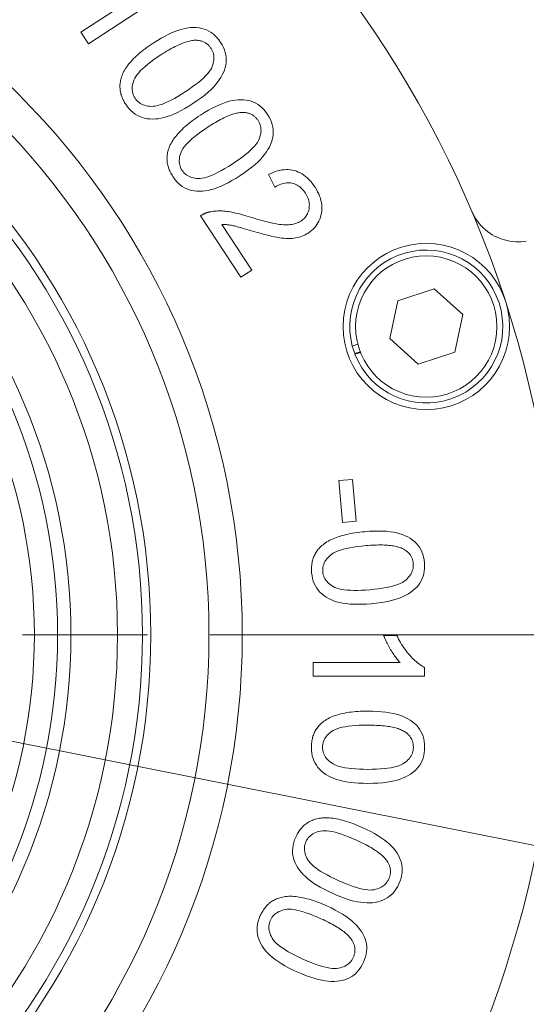
# Model space of a CAD drawing. Units: millimetres. Extents: x 1379 to 2486, y 1112 to 1909.
# Drawn here: x 2246 to 2276, y 1508 to 1567 of the extents above; entities that cross this region are included whole.
import ezdxf

# ---------------------------------------------------------------- set-up
doc = ezdxf.new("R2010")
doc.units = ezdxf.units.MM
doc.linetypes.add('AM_ISO08W050x2', pattern=[9, 6, -0.75, 1.5, -0.75])
doc.linetypes.add('CHAIN', pattern=[0.3543, 0.2362, -0.0295, 0.0591, -0.0295])
for name, color, linetype, lineweight in [('中心標記(ISO)', 1, 'CHAIN', 18), ('中心線(ISO)', 1, 'CHAIN', 18), ('可見邊線(ISO)', 7, 'Continuous', 20), ('標註(ISO)', 7, 'Continuous', 18)]:
    doc.layers.add(name, color=color, linetype=linetype, lineweight=lineweight)
doc.styles.add('CHINA', font='arial.ttf')
doc.dimstyles.new('Standard-1', dxfattribs={"dimscale": 2, "dimtxt": 2, "dimasz": 2.5, "dimexe": 1, "dimexo": 1, "dimgap": 0.3, "dimtad": 1, "dimdec": 3, "dimrnd": 1e-08, "dimdsep": 46, "dimtxsty": 'CHINA', "dimblk": 'Filled-1', "dimcen": 0.09, "dimdle": 10, "dimclrd": 7, "dimclre": 7, "dimclrt": 7, "dimadec": 3, "dimazin": 2, "dimtfac": 0.9, "dimtdec": 4, "dimtmove": 0, "dimatfit": 3, "dimfxl": 0, "dimtolj": 1, "dimlwd": 15, "dimlwe": 15, "dimarcsym": 0})

# ---------------------------------------------------------------- blocks, each defined once
blk = doc.blocks.new('Filled-1')
at = {"color": 0}
for p, q in [((0, 0), (-1, 0.16)), ((-1, 0.16), (-1, -0.16)), ((-1, 0), (0, 0)), ((-1, -0.16), (0, 0))]:
    blk.add_line(p, q, dxfattribs=at)
at = {"color": 0, "flags": 128}
blk.add_lwpolyline([(-1, -0.16), (0, 0), (-1, 0.16), (-1, -0.16)], dxfattribs=at)
at = {"color": 0}
blk.add_solid([(-1, -0.16), (0, 0), (-1, 0.16), (-1, -0.16)], dxfattribs=at)
blk = doc.blocks.new('*D58')
at = {"layer": 'Defpoints', "color": 0, "linetype": 'Continuous'}
for p in [(2107.58, 1551.335), (2318.432, 1509.303)]:
    blk.add_point(p, dxfattribs=at)
at = {"layer": '標註(ISO)', "color": 7, "linetype": 'Continuous', "lineweight": 15}
for p, q in [((2107.58, 1551.335), (2045.55, 1563.701)), ((2313.528, 1510.28), (2112.484, 1550.358))]:
    blk.add_line(p, q, dxfattribs=at)
at = {"layer": '標註(ISO)', "color": 7, "linetype": 'Continuous', "lineweight": 15, "xscale": 5, "yscale": 5, "zscale": 5}
for p, rotation in [((2107.58, 1551.335), 168.7260349317602), ((2318.432, 1509.303), 348.7260349317603)]:
    blk.add_blockref('Filled-1', p, dxfattribs=dict(at, rotation=rotation))
at = {"layer": '標註(ISO)', "color": 7, "linetype": 'Continuous', "lineweight": 18, "insert": (2048.361, 1574.735), "char_height": 10, "attachment_point": 1, "rotation": 348.72603, "style": 'CHINA'}
blk.add_mtext('\\A1;∅215', dxfattribs=at)

msp = doc.modelspace()

# ---------------------------------------------------------------- linework, layer by layer
at = {"layer": '中心標記(ISO)', "color": 7, "linetype": 'AM_ISO08W050x2', "ltscale": 5}
msp.add_line((2332.05361, 1530.31899), (2093.07089, 1530.31899), dxfattribs=at)
at = {"layer": '中心線(ISO)', "color": 7, "linetype": 'AM_ISO08W050x2', "ltscale": 5}
msp.add_circle((2213.00612, 1530.31899), 107.5, dxfattribs=at)
at = {"layer": '可見邊線(ISO)', "color": 7}
for p, q in [((2249.31021, 1566.55542), (2253.68029, 1569.40418)), ((2255.36678, 1569.52641), (2249.75724, 1565.86966)), ((2249.75724, 1565.86966), (2249.31021, 1566.55542)), ((2260.97137, 1557.24187), (2260.58287, 1557.99613)), ((2258.91161, 1551.82663), (2256.50432, 1555.51948)), ((2257.78647, 1554.99576), (2259.5718, 1552.257)), ((2259.5718, 1552.257), (2258.91161, 1551.82663)), ((2268.35329, 1550.4053), (2270.54966, 1551.11895)), ((2270.54966, 1551.11895), (2272.26588, 1549.57366)), ((2267.87314, 1548.14637), (2268.35329, 1550.4053)), ((2272.26588, 1549.57366), (2271.78573, 1547.31472)), ((2265.6213, 1547.68808), (2265.95474, 1547.79642)), ((2269.58936, 1546.60108), (2267.87314, 1548.14637)), ((2266.09847, 1547.34561), (2265.76522, 1547.23733)), ((2266.11543, 1547.30187), (2265.78199, 1547.19353)), ((2271.78573, 1547.31472), (2269.58936, 1546.60108)), ((2264.80627, 1539.59458), (2265.62667, 1539.66786)), ((2265.03063, 1537.08271), (2264.80627, 1539.59458)), ((2265.62667, 1539.66786), (2265.85104, 1537.15599)), ((2265.85104, 1537.15599), (2265.03063, 1537.08271)), ((2267.5031, 1530.2887), (2268.29627, 1530.2887)), ((2263.27286, 1527.83293), (2263.27286, 1528.65152)), ((2263.27286, 1528.65152), (2268.48948, 1528.65152)), ((2269.96904, 1528.36171), (2269.96904, 1527.83293)), ((2269.96904, 1527.83293), (2263.27286, 1527.83293))]:
    msp.add_line(p, q, dxfattribs=at)
at = {"layer": '可見邊線(ISO)', "color": 7, "flags": 128}
for points in [[(2253.65976, 1565.907), (2253.90389, 1566.06159), (2254.14007, 1566.2019), (2254.36831, 1566.32793), (2254.5886, 1566.43966), (2254.80094, 1566.53712), (2255.00534, 1566.62029), (2255.20178, 1566.68917), (2255.39028, 1566.74377), (2255.57244, 1566.78532), (2255.74988, 1566.81507), (2255.92259, 1566.83301), (2256.09057, 1566.83915), (2256.25382, 1566.83347), (2256.41235, 1566.816), (2256.56615, 1566.78672), (2256.71522, 1566.74563), (2256.85901, 1566.69199), (2256.99695, 1566.62506), (2257.12905, 1566.54483), (2257.2553, 1566.45131), (2257.37571, 1566.3445), (2257.49028, 1566.2244), (2257.59901, 1566.091), (2257.70188, 1565.94431)], [(2251.74622, 1563.8706), (2251.77685, 1563.95494), (2251.81174, 1564.03933), (2251.8509, 1564.12376), (2251.89433, 1564.20823), (2251.94204, 1564.29275), (2251.99401, 1564.37731), (2252.05025, 1564.46192), (2252.11077, 1564.54658), (2252.17555, 1564.63127), (2252.24461, 1564.71601), (2252.31793, 1564.80079), (2252.39552, 1564.88562), (2252.47739, 1564.9705), (2252.56353, 1565.05541), (2252.65393, 1565.14037), (2252.74861, 1565.22538), (2252.84756, 1565.31043), (2252.95077, 1565.39552), (2253.05826, 1565.48065), (2253.17002, 1565.56584), (2253.28605, 1565.65106), (2253.40635, 1565.73633), (2253.53091, 1565.82165), (2253.65976, 1565.907)], [(2256.23801, 1566.07645), (2256.17511, 1566.07655), (2256.11001, 1566.07347), (2256.04271, 1566.0672), (2255.9732, 1566.05775), (2255.90149, 1566.04511), (2255.82758, 1566.0293), (2255.75147, 1566.01029), (2255.67316, 1565.9881), (2255.59264, 1565.96272), (2255.50993, 1565.93417), (2255.42501, 1565.90242), (2255.33788, 1565.86749), (2255.24856, 1565.82938), (2255.15703, 1565.78808), (2255.06331, 1565.7436), (2254.96738, 1565.69593), (2254.86925, 1565.64508), (2254.76891, 1565.59105), (2254.66638, 1565.53383), (2254.56164, 1565.47342), (2254.4547, 1565.40983), (2254.34556, 1565.34306), (2254.23421, 1565.2731), (2254.12067, 1565.19995)], [(2255.57282, 1562.97232), (2255.79493, 1563.12029), (2256.00127, 1563.26435), (2256.19183, 1563.40448), (2256.36661, 1563.54069), (2256.52561, 1563.67298), (2256.66883, 1563.80135), (2256.79628, 1563.9258), (2256.90794, 1564.04632), (2257.00383, 1564.16293), (2257.08394, 1564.27561), (2257.14827, 1564.38437), (2257.19683, 1564.48921), (2257.23364, 1564.59112), (2257.26274, 1564.69108), (2257.28414, 1564.78909), (2257.29782, 1564.88516), (2257.3038, 1564.97927), (2257.30208, 1565.07144), (2257.29264, 1565.16166), (2257.27549, 1565.24993), (2257.25064, 1565.33626), (2257.21808, 1565.42063), (2257.17782, 1565.50307), (2257.12984, 1565.58355)], [(2257.70188, 1565.94431), (2257.79211, 1565.79492), (2257.86842, 1565.64488), (2257.93081, 1565.4942), (2257.9793, 1565.34288), (2258.01387, 1565.19093), (2258.03453, 1565.03833), (2258.04159, 1564.88589), (2258.03539, 1564.73442), (2258.01592, 1564.5839), (2257.98318, 1564.43434), (2257.93716, 1564.28574), (2257.87788, 1564.1381), (2257.80613, 1563.99084), (2257.72269, 1563.84339), (2257.62758, 1563.69575), (2257.52081, 1563.54791), (2257.40235, 1563.39988), (2257.27221, 1563.25166), (2257.1245, 1563.10066), (2256.95331, 1562.9443), (2256.75863, 1562.78258), (2256.54048, 1562.6155), (2256.29884, 1562.44307), (2256.03373, 1562.26527)], [(2257.12984, 1565.58355), (2257.10368, 1565.62216), (2257.07656, 1565.6592), (2257.04848, 1565.69467), (2257.01945, 1565.72857), (2256.98947, 1565.76089), (2256.95852, 1565.79165), (2256.92662, 1565.82083), (2256.89377, 1565.84844), (2256.85996, 1565.87448), (2256.82519, 1565.89895), (2256.78946, 1565.92184), (2256.75278, 1565.94316), (2256.71514, 1565.96292), (2256.67655, 1565.9811), (2256.637, 1565.99771), (2256.59649, 1566.01274), (2256.55503, 1566.02621), (2256.51261, 1566.0381), (2256.46923, 1566.04842), (2256.4249, 1566.05717), (2256.37961, 1566.06435), (2256.33337, 1566.06995), (2256.28616, 1566.07399), (2256.23801, 1566.07645)], [(2254.12067, 1565.19995), (2253.89855, 1565.05198), (2253.69221, 1564.90793), (2253.50166, 1564.76779), (2253.32688, 1564.63158), (2253.16787, 1564.49929), (2253.02465, 1564.37092), (2252.8972, 1564.24648), (2252.78554, 1564.12595), (2252.68965, 1564.00934), (2252.60954, 1563.89666), (2252.54521, 1563.7879), (2252.49665, 1563.68306), (2252.45982, 1563.58118), (2252.43066, 1563.48131), (2252.40917, 1563.38345), (2252.39535, 1563.28759), (2252.3892, 1563.19374), (2252.39071, 1563.1019), (2252.3999, 1563.01206), (2252.41675, 1562.92423), (2252.44128, 1562.83841), (2252.47347, 1562.7546), (2252.51333, 1562.67279), (2252.56087, 1562.59299)], [(2251.99863, 1562.22648), (2251.95606, 1562.29396), (2251.91628, 1562.36153), (2251.87929, 1562.4292), (2251.84508, 1562.49695), (2251.81366, 1562.56479), (2251.78503, 1562.63271), (2251.75918, 1562.70073), (2251.73612, 1562.76884), (2251.71585, 1562.83703), (2251.69836, 1562.90531), (2251.68367, 1562.97368), (2251.67176, 1563.04214), (2251.66263, 1563.11069), (2251.6563, 1563.17933), (2251.65275, 1563.24806), (2251.65198, 1563.31687), (2251.65401, 1563.38578), (2251.65882, 1563.45477), (2251.66642, 1563.52386), (2251.67681, 1563.59303), (2251.68998, 1563.66229), (2251.70594, 1563.73163), (2251.72469, 1563.80107), (2251.74622, 1563.8706)], [(2252.56087, 1562.59299), (2252.61427, 1562.51798), (2252.67267, 1562.44915), (2252.73607, 1562.38647), (2252.80448, 1562.32997), (2252.87788, 1562.27964), (2252.95628, 1562.23547), (2253.03968, 1562.19747), (2253.12808, 1562.16563), (2253.22148, 1562.13997), (2253.31988, 1562.12047), (2253.42327, 1562.10714), (2253.53167, 1562.09997), (2253.6475, 1562.10229), (2253.77319, 1562.1174), (2253.90876, 1562.14531), (2254.05419, 1562.18602), (2254.20948, 1562.23952), (2254.37464, 1562.30582), (2254.54968, 1562.38491), (2254.73457, 1562.4768), (2254.92933, 1562.58149), (2255.13396, 1562.69897), (2255.34846, 1562.82925), (2255.57282, 1562.97232)], [(2256.03373, 1562.26527), (2255.79161, 1562.11195), (2255.55722, 1561.97267), (2255.33056, 1561.84743), (2255.11162, 1561.73624), (2254.9004, 1561.63909), (2254.69691, 1561.55599), (2254.50115, 1561.48694), (2254.31311, 1561.43193), (2254.13121, 1561.38988), (2253.9539, 1561.35974), (2253.78115, 1561.34149), (2253.61298, 1561.33514), (2253.44939, 1561.34068), (2253.29036, 1561.35812), (2253.13592, 1561.38745), (2252.98604, 1561.42868), (2252.84147, 1561.48243), (2252.70294, 1561.54931), (2252.57046, 1561.62933), (2252.44401, 1561.72249), (2252.32361, 1561.82878), (2252.20924, 1561.94821), (2252.10092, 1562.08077), (2251.99863, 1562.22648)], [(2256.48908, 1561.56674), (2256.73322, 1561.72133), (2256.9694, 1561.86164), (2257.19764, 1561.98766), (2257.41793, 1562.0994), (2257.63027, 1562.19686), (2257.83466, 1562.28002), (2258.03111, 1562.34891), (2258.21961, 1562.40351), (2258.40177, 1562.44506), (2258.57921, 1562.47481), (2258.75192, 1562.49275), (2258.9199, 1562.49888), (2259.08315, 1562.49321), (2259.24168, 1562.47574), (2259.39548, 1562.44645), (2259.54455, 1562.40536), (2259.68834, 1562.35172), (2259.82628, 1562.28479), (2259.95838, 1562.20457), (2260.08464, 1562.11105), (2260.20505, 1562.00424), (2260.31961, 1561.88414), (2260.42833, 1561.75074), (2260.53121, 1561.60405)], [(2254.57555, 1559.53033), (2254.60618, 1559.61468), (2254.64107, 1559.69906), (2254.68023, 1559.78349), (2254.72366, 1559.86797), (2254.77137, 1559.95249), (2254.82334, 1560.03705), (2254.87958, 1560.12166), (2254.9401, 1560.20631), (2255.00488, 1560.29101), (2255.07394, 1560.37575), (2255.14726, 1560.46053), (2255.22485, 1560.54536), (2255.30672, 1560.63023), (2255.39286, 1560.71515), (2255.48326, 1560.80011), (2255.57794, 1560.88511), (2255.67689, 1560.97016), (2255.7801, 1561.05525), (2255.88759, 1561.14039), (2255.99935, 1561.22557), (2256.11538, 1561.3108), (2256.23568, 1561.39607), (2256.36025, 1561.48138), (2256.48908, 1561.56674)], [(2259.06734, 1561.73619), (2259.00444, 1561.73629), (2258.93934, 1561.73321), (2258.87203, 1561.72694), (2258.80253, 1561.71749), (2258.73082, 1561.70485), (2258.65691, 1561.68903), (2258.5808, 1561.67003), (2258.50249, 1561.64784), (2258.42197, 1561.62246), (2258.33925, 1561.5939), (2258.25433, 1561.56216), (2258.16722, 1561.52723), (2258.07789, 1561.48912), (2257.98637, 1561.44782), (2257.89264, 1561.40334), (2257.79671, 1561.35567), (2257.69858, 1561.30482), (2257.59824, 1561.25078), (2257.49571, 1561.19356), (2257.39097, 1561.13316), (2257.28403, 1561.06957), (2257.17488, 1561.00279), (2257.06354, 1560.93283), (2256.95, 1560.85969)], [(2260.53121, 1561.60405), (2260.62144, 1561.45465), (2260.69775, 1561.30461), (2260.76015, 1561.15394), (2260.80863, 1561.00262), (2260.8432, 1560.85066), (2260.86386, 1560.69807), (2260.87093, 1560.54563), (2260.86472, 1560.39415), (2260.84525, 1560.24363), (2260.8125, 1560.09408), (2260.76649, 1559.94547), (2260.70721, 1559.79784), (2260.63545, 1559.65058), (2260.55202, 1559.50313), (2260.45692, 1559.35548), (2260.35013, 1559.20765), (2260.23168, 1559.05962), (2260.10154, 1558.91139), (2259.95383, 1558.7604), (2259.78264, 1558.60404), (2259.58796, 1558.44232), (2259.36981, 1558.27524), (2259.12817, 1558.10281), (2258.86305, 1557.92501)], [(2259.95917, 1561.24328), (2259.93301, 1561.2819), (2259.90589, 1561.31894), (2259.87782, 1561.35441), (2259.84879, 1561.3883), (2259.8188, 1561.42063), (2259.78786, 1561.45138), (2259.75596, 1561.48057), (2259.7231, 1561.50818), (2259.68928, 1561.53422), (2259.65452, 1561.55868), (2259.61879, 1561.58158), (2259.58211, 1561.6029), (2259.54447, 1561.62265), (2259.50588, 1561.64083), (2259.46633, 1561.65744), (2259.42582, 1561.67248), (2259.38436, 1561.68594), (2259.34194, 1561.69784), (2259.29856, 1561.70816), (2259.25423, 1561.71691), (2259.20894, 1561.72409), (2259.1627, 1561.72969), (2259.1155, 1561.73372), (2259.06734, 1561.73619)], [(2256.95, 1560.85969), (2256.72788, 1560.71172), (2256.52155, 1560.56766), (2256.33099, 1560.42753), (2256.15621, 1560.29132), (2255.99721, 1560.15903), (2255.85398, 1560.03066), (2255.72653, 1559.90621), (2255.61487, 1559.78569), (2255.51898, 1559.66908), (2255.43887, 1559.5564), (2255.37454, 1559.44763), (2255.32598, 1559.34279), (2255.28916, 1559.24092), (2255.25999, 1559.14105), (2255.2385, 1559.04318), (2255.22468, 1558.94733), (2255.21853, 1558.85348), (2255.22004, 1558.76163), (2255.22923, 1558.6718), (2255.24608, 1558.58397), (2255.27061, 1558.49815), (2255.3028, 1558.41433), (2255.34267, 1558.33252), (2255.3902, 1558.25272)], [(2258.40214, 1558.63206), (2258.62426, 1558.78003), (2258.8306, 1558.92408), (2259.02116, 1559.06422), (2259.19593, 1559.20043), (2259.35494, 1559.33272), (2259.49816, 1559.46109), (2259.62561, 1559.58553), (2259.73727, 1559.70606), (2259.83316, 1559.82266), (2259.91327, 1559.93535), (2259.9776, 1560.04411), (2260.02616, 1560.14895), (2260.06297, 1560.25086), (2260.09207, 1560.35082), (2260.11346, 1560.44883), (2260.12715, 1560.54489), (2260.13313, 1560.63901), (2260.1314, 1560.73118), (2260.12197, 1560.8214), (2260.10482, 1560.90967), (2260.07997, 1560.996), (2260.04741, 1561.08037), (2260.00714, 1561.1628), (2259.95917, 1561.24328)], [(2254.82796, 1557.88621), (2254.7854, 1557.9537), (2254.74561, 1558.02127), (2254.70862, 1558.08893), (2254.67441, 1558.15668), (2254.64299, 1558.22452), (2254.61436, 1558.29245), (2254.58851, 1558.36047), (2254.56545, 1558.42857), (2254.54518, 1558.49677), (2254.52769, 1558.56505), (2254.513, 1558.63342), (2254.50109, 1558.70188), (2254.49196, 1558.77043), (2254.48563, 1558.83907), (2254.48208, 1558.90779), (2254.48132, 1558.97661), (2254.48334, 1559.04552), (2254.48816, 1559.11451), (2254.49575, 1559.18359), (2254.50614, 1559.25276), (2254.51931, 1559.32202), (2254.53527, 1559.39137), (2254.55402, 1559.46081), (2254.57555, 1559.53033)], [(2255.3902, 1558.25272), (2255.4436, 1558.17772), (2255.502, 1558.10888), (2255.56541, 1558.04621), (2255.63381, 1557.98971), (2255.70721, 1557.93937), (2255.78561, 1557.8952), (2255.86901, 1557.85721), (2255.95741, 1557.82537), (2256.05081, 1557.7997), (2256.1492, 1557.78021), (2256.2526, 1557.76687), (2256.361, 1557.75971), (2256.47683, 1557.76203), (2256.60253, 1557.77714), (2256.73809, 1557.80505), (2256.88352, 1557.84575), (2257.03881, 1557.89926), (2257.20398, 1557.96555), (2257.379, 1558.04465), (2257.5639, 1558.13654), (2257.75866, 1558.24122), (2257.96329, 1558.3587), (2258.17778, 1558.48898), (2258.40214, 1558.63206)], [(2258.86305, 1557.92501), (2258.62094, 1557.77168), (2258.38655, 1557.6324), (2258.15989, 1557.50717), (2257.94095, 1557.39598), (2257.72973, 1557.29883), (2257.52624, 1557.21573), (2257.33048, 1557.14667), (2257.14244, 1557.09166), (2256.96055, 1557.04962), (2256.78323, 1557.01948), (2256.61049, 1557.00123), (2256.44231, 1556.99487), (2256.27872, 1557.00042), (2256.1197, 1557.01786), (2255.96524, 1557.04719), (2255.81537, 1557.08842), (2255.6708, 1557.14216), (2255.53227, 1557.20905), (2255.39979, 1557.28907), (2255.27334, 1557.38222), (2255.15293, 1557.48852), (2255.03857, 1557.60795), (2254.93025, 1557.74051), (2254.82796, 1557.88621)], [(2260.58287, 1557.99613), (2260.72128, 1558.06519), (2260.8581, 1558.1253), (2260.99335, 1558.17646), (2261.12701, 1558.21866), (2261.25909, 1558.25191), (2261.3896, 1558.2762), (2261.51851, 1558.29154), (2261.64585, 1558.29793), (2261.77161, 1558.29536), (2261.89579, 1558.28383), (2262.01839, 1558.26336), (2262.13941, 1558.23392), (2262.25823, 1558.1959), (2262.37424, 1558.14963), (2262.48745, 1558.09513), (2262.59785, 1558.03239), (2262.70544, 1557.96142), (2262.81023, 1557.88221), (2262.9122, 1557.79476), (2263.01138, 1557.69907), (2263.10774, 1557.59515), (2263.20129, 1557.483), (2263.29204, 1557.3626), (2263.37998, 1557.23397)], [(2262.80238, 1556.88172), (2262.74753, 1556.96135), (2262.69033, 1557.03552), (2262.63077, 1557.10424), (2262.56888, 1557.16751), (2262.50463, 1557.22533), (2262.43804, 1557.2777), (2262.3691, 1557.32462), (2262.29781, 1557.36609), (2262.22417, 1557.40211), (2262.14819, 1557.43268), (2262.06986, 1557.4578), (2261.98918, 1557.47747), (2261.90707, 1557.49136), (2261.82448, 1557.49917), (2261.74139, 1557.50087), (2261.65781, 1557.49648), (2261.57373, 1557.48599), (2261.48916, 1557.4694), (2261.4041, 1557.44672), (2261.31854, 1557.41794), (2261.23249, 1557.38307), (2261.14595, 1557.3421), (2261.0589, 1557.29504), (2260.97138, 1557.24187)], [(2262.52133, 1555.19938), (2262.58725, 1555.24525), (2262.64874, 1555.29399), (2262.70577, 1555.3456), (2262.75836, 1555.40009), (2262.8065, 1555.45746), (2262.8502, 1555.51771), (2262.88945, 1555.58083), (2262.92425, 1555.64682), (2262.95461, 1555.71569), (2262.98052, 1555.78744), (2263.00199, 1555.86207), (2263.01901, 1555.93957), (2263.03107, 1556.01847), (2263.03766, 1556.0973), (2263.03877, 1556.17606), (2263.03441, 1556.25475), (2263.02457, 1556.33337), (2263.00925, 1556.41192), (2262.98846, 1556.4904), (2262.9622, 1556.5688), (2262.93046, 1556.64714), (2262.89324, 1556.72541), (2262.85055, 1556.8036), (2262.80238, 1556.88172)], [(2263.37998, 1557.23397), (2263.46283, 1557.10012), (2263.53645, 1556.96692), (2263.60084, 1556.83436), (2263.656, 1556.70244), (2263.70194, 1556.57117), (2263.73864, 1556.44054), (2263.76612, 1556.31055), (2263.78437, 1556.18121), (2263.79338, 1556.05251), (2263.79318, 1555.92446), (2263.78374, 1555.79705), (2263.76507, 1555.67028), (2263.73818, 1555.54611), (2263.70406, 1555.4265), (2263.66271, 1555.31146), (2263.61412, 1555.20097), (2263.55831, 1555.09504), (2263.49527, 1554.99367), (2263.425, 1554.89687), (2263.3475, 1554.80462), (2263.26277, 1554.71693), (2263.17081, 1554.63381), (2263.07162, 1554.55524), (2262.9652, 1554.48123)], [(2256.50432, 1555.51948), (2256.52452, 1555.53342), (2256.54489, 1555.54698), (2256.56542, 1555.56016), (2256.58611, 1555.57297), (2256.60697, 1555.58539), (2256.62799, 1555.59744), (2256.64917, 1555.60911), (2256.67051, 1555.6204), (2256.69202, 1555.63131), (2256.71369, 1555.64184), (2256.73552, 1555.652), (2256.75751, 1555.66177), (2256.77967, 1555.67117), (2256.80199, 1555.68018), (2256.82447, 1555.68882), (2256.84711, 1555.69708), (2256.86992, 1555.70496), (2256.89289, 1555.71247), (2256.91602, 1555.71959), (2256.93931, 1555.72633), (2256.96277, 1555.7327), (2256.98639, 1555.73869), (2257.01017, 1555.7443), (2257.03412, 1555.74953)], [(2257.03412, 1555.74953), (2257.11324, 1555.76604), (2257.19369, 1555.78004), (2257.27548, 1555.79155), (2257.35861, 1555.80055), (2257.44307, 1555.80706), (2257.52886, 1555.81106), (2257.616, 1555.81256), (2257.70446, 1555.81156), (2257.79427, 1555.80806), (2257.88541, 1555.80206), (2257.97788, 1555.79355), (2258.07169, 1555.78255), (2258.16823, 1555.7689), (2258.26891, 1555.75247), (2258.37372, 1555.73325), (2258.48266, 1555.71125), (2258.59574, 1555.68646), (2258.71296, 1555.65889), (2258.8343, 1555.62853), (2258.95978, 1555.59539), (2259.08939, 1555.55947), (2259.22313, 1555.52076), (2259.36101, 1555.47926), (2259.50302, 1555.43498)], [(2276.08215, 1554.00029), (2275.92162, 1553.97705), (2275.75881, 1553.96242), (2275.59455, 1553.95663), (2275.42966, 1553.95992), (2275.26489, 1553.97253), (2275.10103, 1553.99425), (2274.9389, 1554.02477), (2274.77928, 1554.06377), (2274.62298, 1554.11093), (2274.4708, 1554.16593), (2274.32348, 1554.2285), (2274.17827, 1554.30001), (2274.03417, 1554.38112), (2273.89229, 1554.4715), (2273.75375, 1554.57085), (2273.61968, 1554.67884), (2273.49118, 1554.79515), (2273.36938, 1554.91946), (2273.25502, 1555.05105), (2273.14859, 1555.18887), (2273.05055, 1555.33186), (2272.96136, 1555.47898), (2272.88148, 1555.62916), (2272.81137, 1555.78134)], [(2259.56507, 1554.61358), (2259.41637, 1554.65894), (2259.27627, 1554.70113), (2259.14476, 1554.74016), (2259.02184, 1554.77603), (2258.90752, 1554.80873), (2258.8018, 1554.83827), (2258.70467, 1554.86465), (2258.61614, 1554.88786), (2258.53621, 1554.90791), (2258.46486, 1554.92479), (2258.40212, 1554.93851), (2258.34797, 1554.94907), (2258.29837, 1554.95762), (2258.24928, 1554.96533), (2258.2007, 1554.97218), (2258.15263, 1554.97819), (2258.10508, 1554.98335), (2258.05803, 1554.98767), (2258.0115, 1554.99114), (2257.96547, 1554.99375), (2257.91995, 1554.99552), (2257.87495, 1554.99645), (2257.83045, 1554.99653), (2257.78647, 1554.99576)], [(2259.50302, 1555.43498), (2259.72168, 1555.36787), (2259.93064, 1555.30608), (2260.1299, 1555.2496), (2260.31946, 1555.19842), (2260.49933, 1555.15255), (2260.66949, 1555.112), (2260.82995, 1555.07675), (2260.98071, 1555.04682), (2261.12178, 1555.02219), (2261.25314, 1555.00288), (2261.37481, 1554.98888), (2261.48678, 1554.98018), (2261.59215, 1554.97617), (2261.69404, 1554.9762), (2261.79244, 1554.98029), (2261.88737, 1554.98843), (2261.9788, 1555.00062), (2262.06676, 1555.01686), (2262.15123, 1555.03715), (2262.23222, 1555.0615), (2262.30972, 1555.08989), (2262.38374, 1555.12234), (2262.45428, 1555.15884), (2262.52133, 1555.19938)], [(2262.9652, 1554.48123), (2262.87989, 1554.42865), (2262.7922, 1554.38059), (2262.70214, 1554.33706), (2262.6097, 1554.29804), (2262.51487, 1554.26354), (2262.41768, 1554.23356), (2262.31811, 1554.2081), (2262.21615, 1554.18716), (2262.11062, 1554.17099), (2262.00028, 1554.15986), (2261.88515, 1554.15375), (2261.76523, 1554.15267), (2261.64051, 1554.15662), (2261.51099, 1554.1656), (2261.37667, 1554.17962), (2261.23757, 1554.19866), (2261.08761, 1554.224), (2260.92077, 1554.25692), (2260.73705, 1554.29742), (2260.53643, 1554.3455), (2260.31892, 1554.40115), (2260.08453, 1554.46438), (2259.83324, 1554.53519), (2259.56507, 1554.61358)], [(2263.72655, 1535.6237), (2263.79317, 1535.6838), (2263.86359, 1535.74193), (2263.93781, 1535.7981), (2264.01581, 1535.8523), (2264.0976, 1535.90454), (2264.18319, 1535.95481), (2264.27257, 1536.00312), (2264.36574, 1536.04946), (2264.46269, 1536.09384), (2264.56344, 1536.13625), (2264.66799, 1536.17669), (2264.77632, 1536.21517), (2264.88845, 1536.25168), (2265.00436, 1536.28623), (2265.12407, 1536.31881), (2265.24757, 1536.34943), (2265.37486, 1536.37808), (2265.50594, 1536.40477), (2265.64081, 1536.42949), (2265.77948, 1536.45224), (2265.92194, 1536.47303), (2266.06818, 1536.49186), (2266.21822, 1536.50872), (2266.37205, 1536.52361)], [(2266.37205, 1536.52361), (2266.66019, 1536.54552), (2266.93459, 1536.55854), (2267.19528, 1536.56268), (2267.44224, 1536.55794), (2267.67548, 1536.54432), (2267.895, 1536.52182), (2268.10079, 1536.49043), (2268.29286, 1536.45016), (2268.47321, 1536.40134), (2268.64385, 1536.34432), (2268.80477, 1536.27909), (2268.95598, 1536.20566), (2269.09746, 1536.12402), (2269.22924, 1536.03418), (2269.35129, 1535.93613), (2269.46364, 1535.82987), (2269.56542, 1535.71502), (2269.65581, 1535.59117), (2269.73479, 1535.45832), (2269.80237, 1535.31648), (2269.85856, 1535.16565), (2269.90334, 1535.00582), (2269.93673, 1534.837), (2269.95871, 1534.65918)], [(2263.17767, 1534.05348), (2263.17177, 1534.13305), (2263.16836, 1534.21139), (2263.16745, 1534.2885), (2263.16905, 1534.36438), (2263.17315, 1534.43903), (2263.17975, 1534.51245), (2263.18885, 1534.58464), (2263.20046, 1534.6556), (2263.21457, 1534.72533), (2263.23118, 1534.79383), (2263.2503, 1534.8611), (2263.27192, 1534.92714), (2263.29604, 1534.99195), (2263.32266, 1535.05553), (2263.35179, 1535.11788), (2263.38342, 1535.179), (2263.41755, 1535.23889), (2263.45419, 1535.29756), (2263.49332, 1535.35499), (2263.53496, 1535.41119), (2263.5791, 1535.46616), (2263.62575, 1535.5199), (2263.67489, 1535.57241), (2263.72655, 1535.6237)], [(2266.44715, 1535.68294), (2266.18156, 1535.65654), (2265.93175, 1535.6262), (2265.69771, 1535.59191), (2265.47945, 1535.55368), (2265.27695, 1535.51151), (2265.09023, 1535.46539), (2264.91928, 1535.41532), (2264.76411, 1535.36132), (2264.62471, 1535.30337), (2264.50108, 1535.24147), (2264.39322, 1535.17563), (2264.30113, 1535.10585), (2264.22079, 1535.03318), (2264.14817, 1534.95869), (2264.08325, 1534.88236), (2264.02605, 1534.80421), (2263.97657, 1534.72423), (2263.9348, 1534.64242), (2263.90073, 1534.55879), (2263.87439, 1534.47332), (2263.85576, 1534.38603), (2263.84484, 1534.29691), (2263.84164, 1534.20597), (2263.84616, 1534.11319)], [(2268.72815, 1535.463), (2268.67266, 1535.49262), (2268.61373, 1535.52045), (2268.55137, 1535.54651), (2268.48556, 1535.57079), (2268.41631, 1535.59329), (2268.34362, 1535.61402), (2268.26749, 1535.63296), (2268.18793, 1535.65013), (2268.10492, 1535.66552), (2268.01848, 1535.67913), (2267.9286, 1535.69096), (2267.83528, 1535.70101), (2267.73851, 1535.70929), (2267.63831, 1535.71578), (2267.53467, 1535.7205), (2267.42759, 1535.72344), (2267.31707, 1535.7246), (2267.20311, 1535.72399), (2267.08572, 1535.72159), (2266.96488, 1535.71742), (2266.84061, 1535.71147), (2266.71289, 1535.70374), (2266.58174, 1535.69423), (2266.44715, 1535.68294)], [(2269.28426, 1534.60915), (2269.27929, 1534.65552), (2269.27273, 1534.70096), (2269.26459, 1534.74546), (2269.25487, 1534.78901), (2269.24356, 1534.83163), (2269.23068, 1534.87331), (2269.21621, 1534.91406), (2269.20015, 1534.95386), (2269.18252, 1534.99272), (2269.1633, 1535.03065), (2269.14251, 1535.06763), (2269.12013, 1535.10368), (2269.09617, 1535.13879), (2269.07062, 1535.17295), (2269.04349, 1535.20618), (2269.01478, 1535.23848), (2268.9845, 1535.26983), (2268.95262, 1535.30024), (2268.91916, 1535.32971), (2268.88413, 1535.35825), (2268.84751, 1535.38585), (2268.80931, 1535.4125), (2268.76952, 1535.43822), (2268.72815, 1535.463)], [(2266.68372, 1533.03434), (2266.94931, 1533.06073), (2267.19912, 1533.09108), (2267.43316, 1533.12536), (2267.65143, 1533.1636), (2267.85391, 1533.20577), (2268.04063, 1533.25189), (2268.21159, 1533.30195), (2268.36676, 1533.35596), (2268.50616, 1533.41391), (2268.62979, 1533.4758), (2268.73765, 1533.54164), (2268.82973, 1533.61143), (2268.91007, 1533.68413), (2268.98269, 1533.75873), (2269.04759, 1533.83523), (2269.10477, 1533.91363), (2269.15423, 1533.99393), (2269.19596, 1534.07612), (2269.22998, 1534.16021), (2269.25627, 1534.2462), (2269.27485, 1534.33409), (2269.28571, 1534.42388), (2269.28885, 1534.51557), (2269.28426, 1534.60915)], [(2269.95871, 1534.65918), (2269.96825, 1534.48492), (2269.96521, 1534.31662), (2269.94958, 1534.15428), (2269.92136, 1533.99791), (2269.88055, 1533.84751), (2269.82717, 1533.70307), (2269.76185, 1533.56515), (2269.68527, 1533.43431), (2269.59742, 1533.31055), (2269.49831, 1533.19386), (2269.38793, 1533.08425), (2269.26628, 1532.98171), (2269.1338, 1532.88536), (2268.99092, 1532.79433), (2268.83763, 1532.70861), (2268.67396, 1532.62819), (2268.49987, 1532.55309), (2268.31539, 1532.48329), (2268.11409, 1532.4193), (2267.88953, 1532.3616), (2267.64173, 1532.31018), (2267.37067, 1532.26505), (2267.07637, 1532.22622), (2266.75882, 1532.19367)], [(2266.75882, 1532.19367), (2266.47306, 1532.17193), (2266.20072, 1532.15897), (2265.94179, 1532.15479), (2265.69628, 1532.15938), (2265.46418, 1532.17274), (2265.2455, 1532.19488), (2265.04022, 1532.2258), (2264.84836, 1532.26549), (2264.66802, 1532.31375), (2264.4973, 1532.37037), (2264.33621, 1532.43534), (2264.18473, 1532.50867), (2264.04288, 1532.59035), (2263.91065, 1532.68039), (2263.78804, 1532.77879), (2263.67506, 1532.88555), (2263.57263, 1533.00087), (2263.48171, 1533.12495), (2263.40229, 1533.25779), (2263.33436, 1533.3994), (2263.27794, 1533.54978), (2263.23302, 1533.70891), (2263.19959, 1533.87682), (2263.17767, 1534.05348)], [(2263.84616, 1534.11319), (2263.85811, 1534.0219), (2263.87736, 1533.9337), (2263.90392, 1533.8486), (2263.9378, 1533.7666), (2263.97899, 1533.6877), (2264.02748, 1533.6119), (2264.08329, 1533.5392), (2264.1464, 1533.4696), (2264.21682, 1533.40309), (2264.29455, 1533.33969), (2264.37959, 1533.27938), (2264.47194, 1533.22217), (2264.57531, 1533.16985), (2264.69339, 1533.12419), (2264.82619, 1533.0852), (2264.97371, 1533.05288), (2265.13595, 1533.02723), (2265.3129, 1533.00824), (2265.50458, 1532.99592), (2265.71097, 1532.99027), (2265.93208, 1532.99128), (2266.16791, 1532.99897), (2266.41846, 1533.01332), (2266.68372, 1533.03434)], [(2268.48948, 1528.65152), (2268.44285, 1528.70196), (2268.39619, 1528.75497), (2268.3495, 1528.81057), (2268.30277, 1528.86874), (2268.256, 1528.92949), (2268.2092, 1528.99281), (2268.16236, 1529.05872), (2268.11549, 1529.1272), (2268.06858, 1529.19825), (2268.02164, 1529.27189), (2267.97466, 1529.3481), (2267.92765, 1529.42689), (2267.88159, 1529.50629), (2267.83747, 1529.5843), (2267.79529, 1529.66094), (2267.75506, 1529.7362), (2267.71677, 1529.81008), (2267.68042, 1529.88259), (2267.64601, 1529.95371), (2267.61354, 1530.02347), (2267.58302, 1530.09184), (2267.55444, 1530.15884), (2267.5278, 1530.22446), (2267.5031, 1530.2887)], [(2268.29627, 1530.2887), (2268.35063, 1530.1755), (2268.40692, 1530.06471), (2268.46517, 1529.95631), (2268.52535, 1529.85031), (2268.58748, 1529.74672), (2268.65154, 1529.64552), (2268.71755, 1529.54673), (2268.7855, 1529.45034), (2268.8554, 1529.35635), (2268.92723, 1529.26476), (2269.00101, 1529.17557), (2269.07673, 1529.08878), (2269.15322, 1529.00528), (2269.22933, 1528.92594), (2269.30505, 1528.85077), (2269.38038, 1528.77976), (2269.45532, 1528.71292), (2269.52987, 1528.65025), (2269.60404, 1528.59174), (2269.67782, 1528.5374), (2269.75121, 1528.48723), (2269.82421, 1528.44122), (2269.89682, 1528.39938), (2269.96904, 1528.36171)], [(2263.8474, 1525.07209), (2263.91911, 1525.12602), (2263.99443, 1525.17766), (2264.07334, 1525.22701), (2264.15586, 1525.27405), (2264.24197, 1525.31881), (2264.33169, 1525.36127), (2264.42501, 1525.40143), (2264.52193, 1525.4393), (2264.62246, 1525.47487), (2264.72658, 1525.50815), (2264.83431, 1525.53913), (2264.94564, 1525.56782), (2265.06056, 1525.59421), (2265.1791, 1525.61831), (2265.30123, 1525.64011), (2265.42696, 1525.65962), (2265.55629, 1525.67684), (2265.68923, 1525.69175), (2265.82577, 1525.70438), (2265.96591, 1525.7147), (2266.10965, 1525.72274), (2266.25699, 1525.72847), (2266.40793, 1525.73192), (2266.56248, 1525.73306)], [(2266.56248, 1525.73306), (2266.85142, 1525.72925), (2267.1259, 1525.71781), (2267.38592, 1525.69874), (2267.63148, 1525.67205), (2267.86258, 1525.63773), (2268.07923, 1525.59578), (2268.28141, 1525.54621), (2268.46914, 1525.48901), (2268.64443, 1525.42434), (2268.80932, 1525.35237), (2268.9638, 1525.27308), (2269.10787, 1525.18649), (2269.24153, 1525.09259), (2269.36479, 1524.99137), (2269.47764, 1524.88285), (2269.58008, 1524.76702), (2269.67125, 1524.64357), (2269.75025, 1524.51217), (2269.81711, 1524.37282), (2269.8718, 1524.22553), (2269.91434, 1524.0703), (2269.94473, 1523.90712), (2269.96297, 1523.736), (2269.96904, 1523.55693)], [(2263.161, 1523.55693), (2263.16219, 1523.63671), (2263.16577, 1523.71504), (2263.17173, 1523.79193), (2263.18007, 1523.86737), (2263.1908, 1523.94135), (2263.2039, 1524.0139), (2263.2194, 1524.08499), (2263.23727, 1524.15463), (2263.25753, 1524.22283), (2263.28017, 1524.28958), (2263.30519, 1524.35489), (2263.3326, 1524.41874), (2263.36239, 1524.48115), (2263.39457, 1524.54211), (2263.42913, 1524.60162), (2263.46607, 1524.65969), (2263.50539, 1524.7163), (2263.5471, 1524.77147), (2263.5912, 1524.8252), (2263.63767, 1524.87747), (2263.68653, 1524.9283), (2263.73777, 1524.97767), (2263.7914, 1525.02561), (2263.8474, 1525.07209)], [(2266.56248, 1524.88905), (2266.2956, 1524.88639), (2266.04408, 1524.87839), (2265.80792, 1524.86506), (2265.58712, 1524.8464), (2265.38168, 1524.82241), (2265.19159, 1524.79308), (2265.01687, 1524.75843), (2264.85751, 1524.71844), (2264.7135, 1524.67312), (2264.58485, 1524.62247), (2264.47157, 1524.56649), (2264.37364, 1524.50518), (2264.28715, 1524.43995), (2264.20818, 1524.37221), (2264.13674, 1524.30196), (2264.07281, 1524.22921), (2264.01641, 1524.15395), (2263.96752, 1524.07618), (2263.92615, 1523.99591), (2263.89231, 1523.91313), (2263.86599, 1523.82784), (2263.84719, 1523.74004), (2263.83591, 1523.64974), (2263.83215, 1523.55693)], [(2268.81488, 1524.46704), (2268.76224, 1524.50148), (2268.70602, 1524.53445), (2268.64622, 1524.56595), (2268.58283, 1524.59599), (2268.51586, 1524.62456), (2268.4453, 1524.65167), (2268.37116, 1524.67731), (2268.29344, 1524.70149), (2268.21213, 1524.7242), (2268.12725, 1524.74545), (2268.03877, 1524.76523), (2267.94671, 1524.78355), (2267.85107, 1524.8004), (2267.75185, 1524.81579), (2267.64904, 1524.82971), (2267.54265, 1524.84216), (2267.43267, 1524.85315), (2267.3191, 1524.86268), (2267.20196, 1524.87073), (2267.08123, 1524.87733), (2266.95692, 1524.88246), (2266.82902, 1524.88612), (2266.69755, 1524.88832), (2266.56248, 1524.88905)], [(2269.29281, 1523.5671), (2269.29198, 1523.61374), (2269.2895, 1523.65957), (2269.28535, 1523.70462), (2269.27954, 1523.74887), (2269.27207, 1523.79233), (2269.26294, 1523.83499), (2269.25215, 1523.87685), (2269.23971, 1523.91793), (2269.2256, 1523.9582), (2269.20984, 1523.99769), (2269.19242, 1524.03638), (2269.17333, 1524.07427), (2269.15259, 1524.11137), (2269.13018, 1524.14768), (2269.10612, 1524.18319), (2269.0804, 1524.21791), (2269.05302, 1524.25183), (2269.02397, 1524.28496), (2268.99327, 1524.31729), (2268.96092, 1524.34883), (2268.92689, 1524.37958), (2268.89122, 1524.40953), (2268.85388, 1524.43868), (2268.81488, 1524.46704)], [(2266.56248, 1521.38589), (2266.27593, 1521.38966), (2266.00351, 1521.40098), (2265.74524, 1521.41985), (2265.50111, 1521.44626), (2265.27112, 1521.48023), (2265.05527, 1521.52174), (2264.85356, 1521.57079), (2264.66599, 1521.6274), (2264.49066, 1521.69151), (2264.32565, 1521.76309), (2264.17098, 1521.84213), (2264.02663, 1521.92865), (2263.8926, 1522.02263), (2263.76891, 1522.12408), (2263.65554, 1522.233), (2263.55251, 1522.34938), (2263.46075, 1522.47336), (2263.38123, 1522.60503), (2263.31393, 1522.74442), (2263.25888, 1522.89151), (2263.21606, 1523.04631), (2263.18547, 1523.20881), (2263.16712, 1523.37902), (2263.161, 1523.55693)], [(2263.83215, 1523.55693), (2263.83593, 1523.46494), (2263.84726, 1523.37538), (2263.86615, 1523.28825), (2263.89259, 1523.20357), (2263.9266, 1523.12132), (2263.96815, 1523.0415), (2264.01727, 1522.96412), (2264.07394, 1522.88918), (2264.13817, 1522.81667), (2264.20995, 1522.7466), (2264.28929, 1522.67897), (2264.37618, 1522.61377), (2264.47448, 1522.55246), (2264.58803, 1522.49648), (2264.71684, 1522.44583), (2264.86089, 1522.40051), (2265.02021, 1522.36052), (2265.19477, 1522.32587), (2265.38459, 1522.29654), (2265.58966, 1522.27255), (2265.80999, 1522.25389), (2266.04557, 1522.24056), (2266.2964, 1522.23257), (2266.56248, 1522.2299)], [(2266.56248, 1522.2299), (2266.82936, 1522.23257), (2267.08088, 1522.24056), (2267.31704, 1522.25389), (2267.53784, 1522.27255), (2267.74328, 1522.29654), (2267.93337, 1522.32587), (2268.10809, 1522.36052), (2268.26746, 1522.40051), (2268.41146, 1522.44583), (2268.54011, 1522.49648), (2268.65339, 1522.55246), (2268.75132, 1522.61377), (2268.83781, 1522.67904), (2268.91678, 1522.74689), (2268.98822, 1522.81731), (2269.05215, 1522.89031), (2269.10855, 1522.96589), (2269.15744, 1523.04404), (2269.19881, 1523.12478), (2269.23265, 1523.20809), (2269.25897, 1523.29397), (2269.27777, 1523.38244), (2269.28905, 1523.47348), (2269.29281, 1523.5671)], [(2269.96904, 1523.55693), (2269.96304, 1523.38251), (2269.94503, 1523.21515), (2269.91502, 1523.05485), (2269.873, 1522.90161), (2269.81898, 1522.75543), (2269.75295, 1522.61632), (2269.67563, 1522.48476), (2269.58771, 1522.36125), (2269.4892, 1522.24579), (2269.38009, 1522.13838), (2269.2604, 1522.03902), (2269.13011, 1521.94771), (2268.98958, 1521.86354), (2268.83917, 1521.78558), (2268.67887, 1521.71383), (2268.50868, 1521.6483), (2268.32861, 1521.58898), (2268.13865, 1521.53588), (2267.93245, 1521.49005), (2267.70365, 1521.45255), (2267.45226, 1521.42338), (2267.17826, 1521.40255), (2266.88167, 1521.39005), (2266.56248, 1521.38589)], [(2262.22397, 1518.15625), (2262.25793, 1518.22845), (2262.29345, 1518.29836), (2262.33056, 1518.36596), (2262.36925, 1518.43125), (2262.4095, 1518.49425), (2262.45134, 1518.55495), (2262.49474, 1518.61334), (2262.53973, 1518.66944), (2262.58629, 1518.72323), (2262.63442, 1518.77473), (2262.68412, 1518.82392), (2262.73541, 1518.87081), (2262.78827, 1518.9154), (2262.8427, 1518.95769), (2262.89871, 1518.99767), (2262.95629, 1519.03536), (2263.01545, 1519.07075), (2263.07619, 1519.10383), (2263.1385, 1519.13461), (2263.20238, 1519.1631), (2263.26784, 1519.18928), (2263.33488, 1519.21316), (2263.40348, 1519.23474), (2263.47367, 1519.25401)], [(2263.47367, 1519.25401), (2263.56124, 1519.27361), (2263.65113, 1519.28963), (2263.74337, 1519.30208), (2263.83794, 1519.31095), (2263.93485, 1519.31625), (2264.03409, 1519.31797), (2264.13567, 1519.31611), (2264.23958, 1519.31068), (2264.34584, 1519.30168), (2264.45442, 1519.2891), (2264.56535, 1519.27295), (2264.6786, 1519.25322), (2264.7942, 1519.22991), (2264.91213, 1519.20303), (2265.0324, 1519.17258), (2265.155, 1519.13855), (2265.27994, 1519.10094), (2265.40722, 1519.05977), (2265.53682, 1519.01501), (2265.66877, 1518.96668), (2265.80305, 1518.91478), (2265.93967, 1518.8593), (2266.07863, 1518.80024), (2266.21992, 1518.73761)], [(2265.87217, 1517.96857), (2265.6279, 1518.0761), (2265.39542, 1518.17244), (2265.17475, 1518.2576), (2264.96587, 1518.33157), (2264.76879, 1518.39436), (2264.58351, 1518.44596), (2264.41003, 1518.48637), (2264.24834, 1518.5156), (2264.09846, 1518.53364), (2263.96037, 1518.54049), (2263.83408, 1518.53616), (2263.71958, 1518.52064), (2263.6139, 1518.49684), (2263.51404, 1518.46765), (2263.42, 1518.43308), (2263.33177, 1518.39313), (2263.24937, 1518.34779), (2263.17279, 1518.29707), (2263.10202, 1518.24097), (2263.03708, 1518.17949), (2262.97795, 1518.11262), (2262.92465, 1518.04037), (2262.87716, 1517.96274), (2262.8355, 1517.87973)], [(2266.21992, 1518.73761), (2266.48162, 1518.61509), (2266.72701, 1518.49157), (2266.95607, 1518.36707), (2267.16882, 1518.24157), (2267.36526, 1518.11508), (2267.54538, 1517.98759), (2267.70918, 1517.85912), (2267.85666, 1517.72966), (2267.98974, 1517.59851), (2268.11032, 1517.46499), (2268.21841, 1517.3291), (2268.31401, 1517.19083), (2268.39711, 1517.0502), (2268.46772, 1516.90719), (2268.52583, 1516.76182), (2268.57145, 1516.61407), (2268.60365, 1516.46402), (2268.6215, 1516.31173), (2268.625, 1516.15722), (2268.61416, 1516.00048), (2268.58896, 1515.84151), (2268.54942, 1515.6803), (2268.49552, 1515.51687), (2268.42728, 1515.3512)], [(2264.42879, 1514.77657), (2264.16925, 1514.89808), (2263.92569, 1515.02063), (2263.69814, 1515.14424), (2263.48657, 1515.26889), (2263.291, 1515.3946), (2263.11143, 1515.52136), (2262.94785, 1515.64916), (2262.80027, 1515.77802), (2262.66692, 1515.90868), (2262.54607, 1516.04189), (2262.4377, 1516.17764), (2262.34182, 1516.31595), (2262.25842, 1516.4568), (2262.18751, 1516.6002), (2262.12909, 1516.74616), (2262.08316, 1516.89466), (2262.05063, 1517.04542), (2262.03242, 1517.19817), (2262.02854, 1517.3529), (2262.03898, 1517.50961), (2262.06374, 1517.6683), (2262.10283, 1517.82897), (2262.15624, 1517.99162), (2262.22397, 1518.15625)], [(2262.8355, 1517.87973), (2262.80103, 1517.79435), (2262.77446, 1517.70807), (2262.75578, 1517.6209), (2262.74498, 1517.53284), (2262.74207, 1517.44389), (2262.74706, 1517.35404), (2262.75993, 1517.2633), (2262.78068, 1517.17166), (2262.80933, 1517.07914), (2262.84587, 1516.98571), (2262.89029, 1516.8914), (2262.94261, 1516.79619), (2263.00691, 1516.69982), (2263.08731, 1516.60203), (2263.18381, 1516.50281), (2263.2964, 1516.40216), (2263.42508, 1516.30008), (2263.56986, 1516.19658), (2263.73074, 1516.09166), (2263.90771, 1515.9853), (2264.10077, 1515.87752), (2264.30994, 1515.76831), (2264.53519, 1515.65768), (2264.77654, 1515.54562)], [(2267.75062, 1516.65601), (2267.71685, 1516.70907), (2267.6792, 1516.76228), (2267.63769, 1516.81563), (2267.59231, 1516.86911), (2267.54306, 1516.92274), (2267.48995, 1516.97651), (2267.43295, 1517.03042), (2267.3721, 1517.08448), (2267.30737, 1517.13867), (2267.23878, 1517.19301), (2267.16631, 1517.24748), (2267.08997, 1517.3021), (2267.00977, 1517.35687), (2266.9257, 1517.41177), (2266.83776, 1517.46681), (2266.74595, 1517.522), (2266.65027, 1517.57732), (2266.55072, 1517.63279), (2266.4473, 1517.6884), (2266.34001, 1517.74415), (2266.22885, 1517.80004), (2266.11383, 1517.85607), (2265.99493, 1517.91225), (2265.87217, 1517.96857)], [(2267.81531, 1515.63909), (2267.83376, 1515.68192), (2267.85038, 1515.72471), (2267.86516, 1515.76747), (2267.8781, 1515.81018), (2267.8892, 1515.85285), (2267.89847, 1515.89549), (2267.90589, 1515.93808), (2267.91147, 1515.98063), (2267.91521, 1516.02314), (2267.91711, 1516.06562), (2267.91718, 1516.10805), (2267.9154, 1516.15044), (2267.91179, 1516.19279), (2267.90633, 1516.2351), (2267.89904, 1516.27737), (2267.88991, 1516.3196), (2267.87893, 1516.3618), (2267.86612, 1516.40395), (2267.85147, 1516.44606), (2267.83497, 1516.48813), (2267.81665, 1516.53016), (2267.79648, 1516.57215), (2267.77447, 1516.6141), (2267.75062, 1516.65601)], [(2268.42728, 1515.3512), (2268.34994, 1515.19475), (2268.26458, 1515.04967), (2268.17119, 1514.91597), (2268.06976, 1514.79366), (2267.96031, 1514.68272), (2267.84283, 1514.58317), (2267.71817, 1514.49515), (2267.58717, 1514.41884), (2267.44984, 1514.35423), (2267.30618, 1514.30131), (2267.15617, 1514.2601), (2266.99984, 1514.23058), (2266.83711, 1514.21178), (2266.66794, 1514.20272), (2266.49231, 1514.20339), (2266.31024, 1514.2138), (2266.12172, 1514.23395), (2265.92676, 1514.26383), (2265.71999, 1514.30703), (2265.49606, 1514.36713), (2265.25498, 1514.44413), (2264.99674, 1514.53804), (2264.72135, 1514.64886), (2264.42879, 1514.77657)], [(2264.77654, 1515.54562), (2265.02082, 1515.43809), (2265.25329, 1515.34174), (2265.47396, 1515.25658), (2265.68284, 1515.18261), (2265.87992, 1515.11983), (2266.0652, 1515.06823), (2266.23868, 1515.02781), (2266.40037, 1514.99859), (2266.55026, 1514.98055), (2266.68834, 1514.97369), (2266.81463, 1514.97803), (2266.92912, 1514.99354), (2267.03482, 1515.01738), (2267.13473, 1515.04666), (2267.22884, 1515.08139), (2267.31717, 1515.12157), (2267.3997, 1515.16719), (2267.47645, 1515.21827), (2267.5474, 1515.27478), (2267.61256, 1515.33675), (2267.67193, 1515.40416), (2267.72552, 1515.47703), (2267.77331, 1515.55533), (2267.81531, 1515.63909)], [(2260.08928, 1513.43544), (2260.12324, 1513.50764), (2260.15877, 1513.57754), (2260.19588, 1513.64514), (2260.23456, 1513.71044), (2260.27482, 1513.77344), (2260.31665, 1513.83413), (2260.36006, 1513.89253), (2260.40504, 1513.94862), (2260.4516, 1514.00242), (2260.49973, 1514.05391), (2260.54944, 1514.1031), (2260.60072, 1514.14999), (2260.65358, 1514.19458), (2260.70801, 1514.23687), (2260.76402, 1514.27686), (2260.82161, 1514.31454), (2260.88077, 1514.34993), (2260.9415, 1514.38301), (2261.00381, 1514.4138), (2261.0677, 1514.44228), (2261.13315, 1514.46846), (2261.20019, 1514.49234), (2261.2688, 1514.51392), (2261.33898, 1514.5332)], [(2261.33898, 1514.5332), (2261.42655, 1514.55279), (2261.51645, 1514.56882), (2261.60868, 1514.58126), (2261.70325, 1514.59013), (2261.80016, 1514.59543), (2261.89941, 1514.59715), (2262.00098, 1514.5953), (2262.1049, 1514.58987), (2262.21115, 1514.58086), (2262.31974, 1514.56828), (2262.43066, 1514.55213), (2262.54392, 1514.5324), (2262.65951, 1514.5091), (2262.77744, 1514.48222), (2262.89771, 1514.45176), (2263.02032, 1514.41773), (2263.14525, 1514.38013), (2263.27253, 1514.33895), (2263.40214, 1514.29419), (2263.53408, 1514.24586), (2263.66837, 1514.19396), (2263.80499, 1514.13848), (2263.94394, 1514.07942), (2264.08523, 1514.01679)], [(2264.08523, 1514.01679), (2264.34693, 1513.89427), (2264.59232, 1513.77076), (2264.82139, 1513.64625), (2265.03414, 1513.52075), (2265.23057, 1513.39426), (2265.41069, 1513.26678), (2265.57449, 1513.1383), (2265.72198, 1513.00884), (2265.85505, 1512.87769), (2265.97564, 1512.74417), (2266.08373, 1512.60828), (2266.17932, 1512.47002), (2266.26243, 1512.32938), (2266.33303, 1512.18638), (2266.39115, 1512.041), (2266.43676, 1511.89325), (2266.46897, 1511.7432), (2266.48681, 1511.59092), (2266.49031, 1511.43641), (2266.47947, 1511.27966), (2266.45427, 1511.12069), (2266.41473, 1510.95949), (2266.36083, 1510.79605), (2266.29259, 1510.63039)], [(2262.29411, 1510.05576), (2262.03456, 1510.17726), (2261.79101, 1510.29982), (2261.56345, 1510.42342), (2261.35189, 1510.54808), (2261.15632, 1510.67378), (2260.97675, 1510.80054), (2260.81317, 1510.92835), (2260.66558, 1511.05721), (2260.53224, 1511.18786), (2260.41138, 1511.32107), (2260.30301, 1511.45682), (2260.20713, 1511.59513), (2260.12374, 1511.73598), (2260.05283, 1511.87939), (2259.99441, 1512.02534), (2259.94847, 1512.17384), (2259.91594, 1512.32461), (2259.89774, 1512.47735), (2259.89386, 1512.63208), (2259.9043, 1512.78879), (2259.92906, 1512.94748), (2259.96814, 1513.10815), (2260.02155, 1513.2708), (2260.08928, 1513.43544)], [(2263.73748, 1513.24775), (2263.49321, 1513.35528), (2263.26073, 1513.45162), (2263.04006, 1513.53678), (2262.83118, 1513.61076), (2262.6341, 1513.67354), (2262.44882, 1513.72514), (2262.27534, 1513.76555), (2262.11365, 1513.79478), (2261.96377, 1513.81282), (2261.82568, 1513.81967), (2261.69939, 1513.81534), (2261.5849, 1513.79982), (2261.47922, 1513.77602), (2261.37935, 1513.74683), (2261.28531, 1513.71226), (2261.19709, 1513.67231), (2261.11468, 1513.62698), (2261.0381, 1513.57626), (2260.96734, 1513.52016), (2260.90239, 1513.45867), (2260.84326, 1513.39181), (2260.78996, 1513.31956), (2260.74248, 1513.24193), (2260.70081, 1513.15891)], [(2260.70081, 1513.15891), (2260.66635, 1513.07353), (2260.63977, 1512.98725), (2260.62109, 1512.90009), (2260.6103, 1512.81203), (2260.60739, 1512.72307), (2260.61237, 1512.63322), (2260.62524, 1512.54248), (2260.646, 1512.45085), (2260.67465, 1512.35832), (2260.71118, 1512.2649), (2260.75561, 1512.17058), (2260.80792, 1512.07538), (2260.87222, 1511.97901), (2260.95263, 1511.88121), (2261.04912, 1511.78199), (2261.16171, 1511.68134), (2261.29039, 1511.57927), (2261.43518, 1511.47577), (2261.59605, 1511.37084), (2261.77303, 1511.26448), (2261.96609, 1511.1567), (2262.17525, 1511.0475), (2262.4005, 1510.93686), (2262.64186, 1510.8248)], [(2265.61593, 1511.93519), (2265.58216, 1511.98826), (2265.54452, 1512.04146), (2265.50301, 1512.09481), (2265.45763, 1512.1483), (2265.40837, 1512.20193), (2265.35526, 1512.25569), (2265.29827, 1512.30961), (2265.23741, 1512.36366), (2265.17268, 1512.41786), (2265.10409, 1512.47219), (2265.03163, 1512.52667), (2264.95529, 1512.58129), (2264.87508, 1512.63605), (2264.79101, 1512.69095), (2264.70307, 1512.74599), (2264.61126, 1512.80118), (2264.51558, 1512.8565), (2264.41603, 1512.91197), (2264.31261, 1512.96758), (2264.20532, 1513.02333), (2264.09417, 1513.07922), (2263.97914, 1513.13526), (2263.86025, 1513.19143), (2263.73748, 1513.24775)], [(2265.68062, 1510.91827), (2265.69908, 1510.9611), (2265.7157, 1511.0039), (2265.73048, 1511.04665), (2265.74341, 1511.08936), (2265.75452, 1511.13204), (2265.76378, 1511.17467), (2265.7712, 1511.21726), (2265.77678, 1511.25981), (2265.78052, 1511.30233), (2265.78243, 1511.3448), (2265.78249, 1511.38723), (2265.78072, 1511.42962), (2265.7771, 1511.47197), (2265.77165, 1511.51429), (2265.76435, 1511.55656), (2265.75522, 1511.59879), (2265.74424, 1511.64098), (2265.73143, 1511.68313), (2265.71678, 1511.72524), (2265.70029, 1511.76731), (2265.68196, 1511.80934), (2265.66179, 1511.85133), (2265.63978, 1511.89328), (2265.61593, 1511.93519)], [(2266.29259, 1510.63039), (2266.21526, 1510.47393), (2266.12989, 1510.32885), (2266.0365, 1510.19516), (2265.93508, 1510.07284), (2265.82563, 1509.96191), (2265.70815, 1509.86235), (2265.58348, 1509.77434), (2265.45249, 1509.69802), (2265.31515, 1509.63341), (2265.17149, 1509.5805), (2265.02149, 1509.53928), (2264.86515, 1509.50976), (2264.70243, 1509.49096), (2264.53325, 1509.4819), (2264.35763, 1509.48258), (2264.17555, 1509.49298), (2263.98704, 1509.51313), (2263.79207, 1509.54301), (2263.5853, 1509.58621), (2263.36138, 1509.64631), (2263.1203, 1509.72332), (2262.86205, 1509.81723), (2262.58666, 1509.92804), (2262.29411, 1510.05576)], [(2262.64186, 1510.8248), (2262.88613, 1510.71727), (2263.1186, 1510.62092), (2263.33928, 1510.53577), (2263.54816, 1510.4618), (2263.74523, 1510.39901), (2263.93051, 1510.34741), (2264.104, 1510.307), (2264.26568, 1510.27777), (2264.41557, 1510.25973), (2264.55366, 1510.25288), (2264.67995, 1510.25721), (2264.79444, 1510.27273), (2264.90014, 1510.29656), (2265.00004, 1510.32585), (2265.09416, 1510.36058), (2265.18248, 1510.40075), (2265.26502, 1510.44638), (2265.34176, 1510.49745), (2265.41271, 1510.55397), (2265.47788, 1510.61593), (2265.53725, 1510.68335), (2265.59083, 1510.75621), (2265.63862, 1510.83452), (2265.68062, 1510.91827)]]:
    msp.add_lwpolyline(points, dxfattribs=at)
at = {"layer": '可見邊線(ISO)', "color": 7}
for centre, radius in [((2213.00612, 1530.31899), 90), ((2213.00612, 1530.31899), 89.42265), ((2213.00612, 1530.31899), 84), ((2213.00612, 1530.31899), 46), ((2213.00612, 1530.31899), 44), ((2213.00612, 1530.31899), 40.5), ((2213.00612, 1530.31899), 40), ((2213.00612, 1530.31899), 38.5), ((2213.00612, 1530.31899), 35.7), ((2213.00612, 1530.31899), 34.9), ((2213.00612, 1530.31899), 33.5), ((2270.06951, 1548.86001), 5), ((2270.06951, 1548.86001), 4.25)]:
    msp.add_circle(centre, radius, dxfattribs=at)
for centre, radius, start, end in [((2213.00612, 1530.31899), 65, 18, 90), ((2270.06951, 1548.86001), 4.6, 201.2401839, 194.7598161), ((2213.00612, 1530.31899), 65, 306, 18), ((2270.06951, 1548.86001), 4.6, 194.7598161, 200.656004)]:
    msp.add_arc(centre, radius, start, end, dxfattribs=at)

# ---------------------------------------------------------------- dimensions: what is measured, and where the dimension line sits
at = {"layer": '標註(ISO)', "color": 7, "linetype": 'Continuous', "lineweight": 18}
dim = msp.add_diameter_dim_2p(p1=(2318.43175, 1509.30268), p2=(2107.58048, 1551.3353), dimstyle='Standard-1', override={"dimtxt": 5, "dimgap": 0.3, "dimdec": 3, "dimlfac": 1, "dimtol": 0, "dimlim": 0, "dimtp": 0, "dimtm": 0, "dimtdec": 4, "dimatfit": 2}, dxfattribs=at)
dim.commit()
dim.dimension.update_dxf_attribs({"geometry": '*D58', "text_midpoint": (2062.34376, 1560.35311), "dimtype": 163})

doc.saveas('drawing.dxf')
